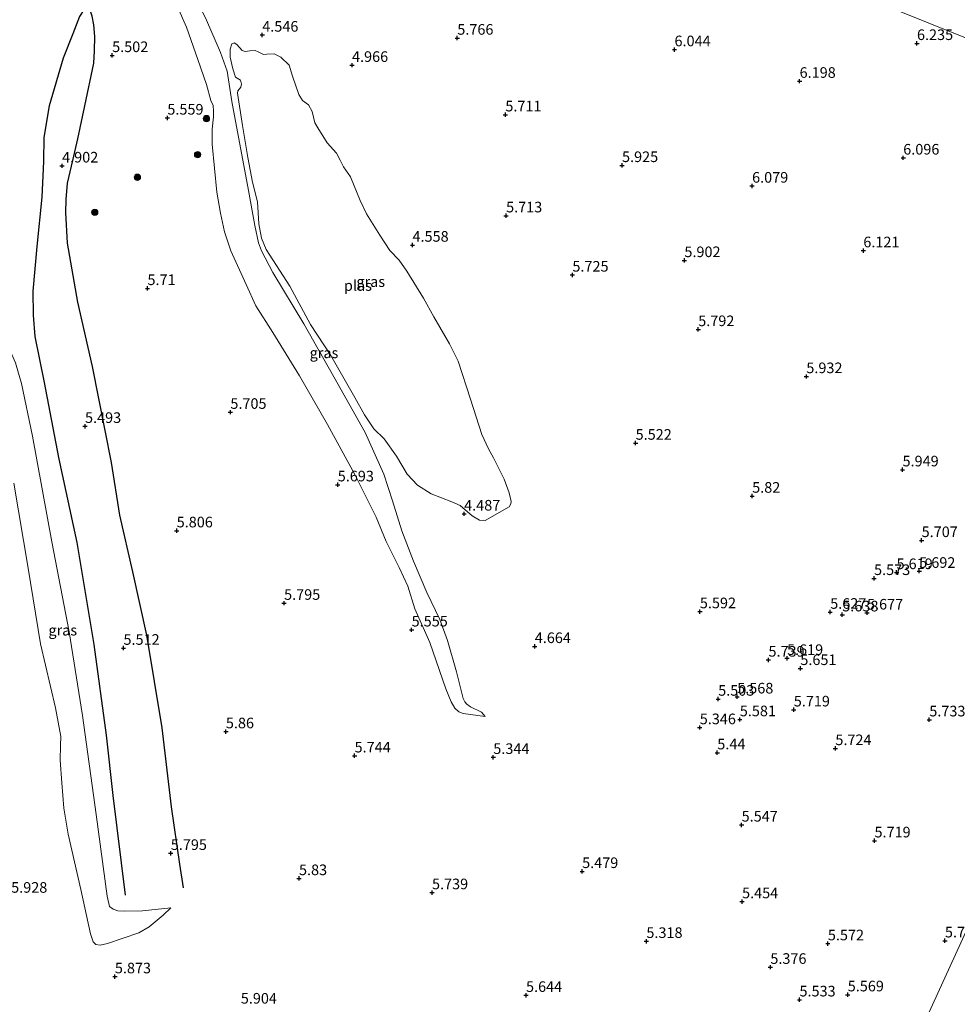
# Model space of a CAD drawing. Units: metres. Extents: x 160000 to 169396, y 423091 to 425003.
# Drawn here: x 160731 to 160952, y 424013 to 424245 of the extents above; entities that cross this region are included whole.
import ezdxf
from ezdxf.enums import TextEntityAlignment as Align

# ---------------------------------------------------------------- set-up
doc = ezdxf.new("R2010")
doc.units = ezdxf.units.M
doc.layers.get('0').update_dxf_attribs({"lineweight": 25})
for name, color, linetype, lineweight in [('B-ME-GR-BOOM-S-B1', 93, 'Continuous', 18), ('B-ME-GW-GRONDWERKLIJN-L-B1', 10, 'Continuous', 25), ('B-ME-GW-HOOGTEPUNT-S-B1', 10, 'Continuous', 25), ('B-ME-GW-KRUINLIJN-L-B1', 93, 'Continuous', 18), ('B-ME-GW-TEENLIJN-L-B1', 93, 'Continuous', 18), ('B-ME-IE-GRASLAND-GV-B6', 93, 'Continuous', 18), ('B-ME-IE-HULPGEOMETRIE-L-B1', 53, 'Continuous', 18), ('B-ME-OG-BREUK-L-B1', 10, 'Continuous', 25), ('B-ME-OG-WATER-GV-B6', 153, 'Continuous', 18)]:
    doc.layers.add(name, color=color, linetype=linetype, lineweight=lineweight)
doc.styles.add('NLCS-ISO', font='NLCS-ISO.TTF')

# ---------------------------------------------------------------- blocks, each defined once
blk = doc.blocks.new('boom')
blk.add_hatch(color=256).paths.add_polyline_path([(-0.75, 0, 1), (0.75, 0, 1)])
blk.add_circle((0, 0), 0.75)
blk = doc.blocks.new('hoogtepunt')
for p, q in [((-0.5, 0), (0.5, 0)), ((0, 0.5), (0, -0.5))]:
    blk.add_line(p, q)

msp = doc.modelspace()

# ---------------------------------------------------------------- linework, layer by layer
at = {"layer": 'B-ME-GW-GRONDWERKLIJN-L-B1'}
msp.add_polyline3d([(160769.3602, 424040.2263, 5.8219), (160768.4918, 424045.8015, 5.9143), (160766.5563, 424059.3013, 5.9182), (160764.304, 424077.963, 5.8807), (160760.683, 424099.8114, 5.7707), (160757.4414, 424114.7301, 5.6906), (160754.3767, 424128.0328, 5.697), (160752.4067, 424140.4752, 5.7203), (160747.8766, 424163.0697, 5.5222), (160744.4446, 424178.2845, 5.5061), (160741.993, 424192.1524, 5.2082), (160741.6253, 424199.4011, 5.0845), (160741.7114, 424202.4583, 5.0858), (160742.058, 424206.3319, 5.0975), (160743.2537, 424211.6733, 5.252), (160744.4499, 424216.774, 5.355), (160746.1314, 424224.5672, 5.4124), (160748.2097, 424234.5601, 5.4676), (160748.4186, 424237.4956, 5.4533), (160748.442, 424240.8378, 5.3935), (160748.2644, 424243.649, 5.2739), (160747.8669, 424245.6236, 5.1946), (160747.0185, 424248.1053, 5.1608)], dxfattribs=at)
at = {"layer": 'B-ME-GW-KRUINLIJN-L-B1'}
for points in [[(160777.2439, 424204.1476, 5.5373), (160776.1123, 424215.468, 5.5022), (160776.1455, 424219.0048, 5.4758), (160776.4471, 424221.9595, 5.4777), (160776.4721, 424223.3755, 5.4825), (160776.3953, 424224.6113, 5.4834), (160775.8273, 424225.8104, 5.4378), (160774.7749, 424229.5768, 5.3902), (160772.7783, 424235.4837, 5.3144), (160770.0568, 424243.0943, 5.3799), (160767.9346, 424247.8269, 5.327), (160767.0859, 424249.1861, 5.2764), (160765.7114, 424250.7363, 5.1108), (160764.4867, 424251.8918, 5.0349)], [(160840.4719, 424080.581, 5.093), (160835.2753, 424081.3617, 5.2387), (160834.2952, 424081.7387, 5.265), (160833.3126, 424082.6047, 5.3645), (160832.4186, 424084.052, 5.4327), (160831.2259, 424087.1025, 5.537), (160827.4453, 424098.0522, 5.555), (160823.8794, 424105.9991, 5.6002), (160822.2289, 424111.3249, 5.5643), (160820.2298, 424115.717, 5.5613), (160817.122, 424121.8601, 5.5618), (160814.7603, 424127.6223, 5.5443), (160809.7668, 424137.6748, 5.65), (160803.3189, 424149.463, 5.6103), (160796.7056, 424160.8979, 5.5687), (160790.3886, 424171.1165, 5.5918), (160786.4435, 424177.3657, 5.5948), (160784.1454, 424182.4319, 5.639), (160780.5191, 424190.3209, 5.5857), (160779.0435, 424194.8677, 5.5955), (160778.0604, 424199.2184, 5.5468), (160777.2439, 424204.1476, 5.5373)], [(160729.4046, 424135.6397, 5.586), (160732.7766, 424115.5385, 5.6085), (160735.6743, 424097.7149, 5.7049), (160739.1957, 424082.6629, 5.7889), (160740.4503, 424075.9164, 5.7174), (160740.4095, 424073.8125, 5.7108), (160740.255, 424070.3631, 5.7042), (160740.6966, 424065.0201, 5.6987), (160741.1417, 424059.0046, 5.6987), (160742.2042, 424052.8763, 5.7332), (160745.1382, 424039.8402, 5.7712), (160747.4365, 424029.37, 5.7503), (160748.0668, 424027.5455, 5.714), (160748.6909, 424026.8935, 5.703), (160749.7609, 424026.7094, 5.7041), (160751.4657, 424027.1493, 5.7019), (160758.8109, 424029.6329, 5.7194), (160761.3083, 424031.0676, 5.796), (160764.5702, 424033.8246, 5.8055), (160766.3446, 424035.4994, 5.8055)]]:
    msp.add_polyline3d(points, dxfattribs=at)
at = {"layer": 'B-ME-GW-TEENLIJN-L-B1'}
for points in [[(160764.4867, 424251.8918, 5.0349), (160765.7652, 424252.0539, 5.0292), (160767.7504, 424251.9913, 4.9487), (160769.8126, 424251.569, 4.8118), (160771.4321, 424250.5634, 4.7256), (160772.7542, 424248.8861, 4.7129), (160774.7584, 424244.7479, 4.7554), (160778.1197, 424237.089, 4.7054), (160779.6317, 424232.6984, 4.6854), (160780.7708, 424225.5184, 4.7067), (160784.6788, 424204.6142, 4.6613)], [(160784.6788, 424204.6142, 4.6613), (160786.1592, 424196.3161, 4.5931), (160787.0549, 424192.2754, 4.5916), (160787.7454, 424190.323, 4.5885), (160790.4144, 424185.2189, 4.6357), (160797.7011, 424173.1471, 4.6389), (160804.8098, 424160.6636, 4.5937), (160812.1516, 424147.5713, 4.5685), (160816.5528, 424137.7053, 4.6619), (160818.6444, 424131.4377, 4.845), (160820.8559, 424124.4023, 4.9755), (160823.5728, 424117.25, 4.9819), (160826.701, 424109.8326, 4.9242), (160829.8247, 424103.4991, 4.8689), (160831.5834, 424098.5423, 4.8342), (160833.7428, 424091.1174, 4.8491), (160835.2954, 424084.8734, 4.9026), (160835.6487, 424084.0816, 4.9242), (160836.1172, 424083.5233, 4.9796), (160836.9775, 424082.8823, 5.0471), (160839.5763, 424081.6367, 5.0052), (160840.4719, 424080.581, 5.093)], [(160752.7701, 424035.1934, 5.2144), (160751.9392, 424035.8161, 5.216), (160751.3496, 424038.2709, 5.208), (160748.8169, 424057.4947, 5.2368), (160745.5855, 424080.8531, 5.2688), (160742.398, 424100.5751, 5.1392), (160738.3002, 424121.747, 5.1184), (160733.8066, 424146.6789, 5.1584), (160731.1916, 424159.0975, 5.085), (160729.7696, 424163.9871, 5.0685), (160728.8799, 424165.9655, 5.0564), (160727.7863, 424167.3565, 5.041), (160725.7716, 424170.1566, 5.0498), (160724.0925, 424171.4066, 5.03), (160722.3277, 424172.57, 4.9893), (160717.3476, 424175.2173, 4.9121)], [(160752.7701, 424035.1934, 5.2144), (160753.9239, 424034.8217, 5.2793), (160755.5108, 424034.7093, 5.3288), (160759.7354, 424034.8566, 5.4646), (160766.3446, 424035.4994, 5.8055)]]:
    msp.add_polyline3d(points, dxfattribs=at)
at = {"layer": 'B-ME-IE-GRASLAND-GV-B6'}
for points in [[(160752.6467, 424321.1971, 4.4347), (160979.7977, 424230.1243, 6.4764), (160978.8719, 424229.4981, 6.5004), (160977.6877, 424228.1126, 6.5194), (160975.915, 424225.3758, 6.5494), (160974.4249, 424222.5308, 6.5534), (160973.9503, 424220.3495, 6.5504), (160973.8503, 424218.4679, 6.5454), (160973.9888, 424215.9605, 6.5094), (160975.0364, 424211.6317, 6.4484), (160975.9344, 424207.9135, 6.3126), (160977.3387, 424198.4497, 6.2537), (160978.1208, 424194.0905, 6.2423), (160979.4049, 424190.5678, 6.2033), (160981.7848, 424185.383, 6.1663), (160984.313, 424180.2883, 6.1701), (160986.6272, 424176.2796, 6.1511), (160991.292, 424169.8259, 6.2233), (160995.8955, 424163.7294, 6.229), (161001.824, 424157.6844, 6.362), (161005.4758, 424154.174, 6.3857), (161009.1417, 424151.0721, 6.3715), (160917.6492, 423950.794, 5.5409)], [(160979.7977, 424230.1243, 6.4764), (160752.6467, 424321.1971, 4.4347)], [(160772.7542, 424248.8861, 4.7129), (160774.7584, 424244.7479, 4.7554), (160778.1197, 424237.089, 4.7054), (160779.6317, 424232.6984, 4.6854), (160780.7708, 424225.5184, 4.7067), (160784.6788, 424204.6142, 4.6613)], [(160835.2753, 424081.3617, 5.2387), (160840.4719, 424080.581, 5.093), (160839.5763, 424081.6367, 5.0052), (160836.9775, 424082.8823, 5.0471), (160836.1172, 424083.5233, 4.9796), (160835.6487, 424084.0816, 4.9242), (160835.2954, 424084.8734, 4.9026), (160833.7428, 424091.1174, 4.8491), (160831.5834, 424098.5423, 4.8342), (160829.8247, 424103.4991, 4.8689), (160826.701, 424109.8326, 4.9242), (160823.5728, 424117.25, 4.9819), (160820.8559, 424124.4023, 4.9755), (160818.6444, 424131.4377, 4.845), (160816.5528, 424137.7053, 4.6619), (160812.1516, 424147.5713, 4.5685), (160804.8098, 424160.6636, 4.5937), (160797.7011, 424173.1471, 4.6389), (160790.4144, 424185.2189, 4.6357), (160787.7454, 424190.323, 4.5885), (160787.0549, 424192.2754, 4.5916), (160786.1592, 424196.3161, 4.5931), (160784.6788, 424204.6142, 4.6613), (160780.7708, 424225.5184, 4.7067), (160779.6317, 424232.6984, 4.6854), (160778.1197, 424237.089, 4.7054), (160774.7584, 424244.7479, 4.7554), (160772.7542, 424248.8861, 4.7129)], [(160784.6788, 424204.6142, 4.6613), (160786.1592, 424196.3161, 4.5931), (160787.0549, 424192.2754, 4.5916), (160787.7454, 424190.323, 4.5885), (160790.4144, 424185.2189, 4.6357), (160797.7011, 424173.1471, 4.6389), (160804.8098, 424160.6636, 4.5937), (160812.1516, 424147.5713, 4.5685), (160816.5528, 424137.7053, 4.6619), (160818.6444, 424131.4377, 4.845), (160820.8559, 424124.4023, 4.9755), (160823.5728, 424117.25, 4.9819), (160826.701, 424109.8326, 4.9242), (160829.8247, 424103.4991, 4.8689), (160831.5834, 424098.5423, 4.8342), (160833.7428, 424091.1174, 4.8491), (160835.2954, 424084.8734, 4.9026), (160835.6487, 424084.0816, 4.9242), (160836.1172, 424083.5233, 4.9796), (160836.9775, 424082.8823, 5.0471), (160839.5763, 424081.6367, 5.0052), (160840.4719, 424080.581, 5.093), (160835.2753, 424081.3617, 5.2387), (160834.2952, 424081.7387, 5.265), (160833.3126, 424082.6047, 5.3645), (160832.4186, 424084.052, 5.4327), (160831.2259, 424087.1025, 5.537), (160827.4453, 424098.0522, 5.555), (160823.8794, 424105.9991, 5.6002), (160822.2289, 424111.3249, 5.5643), (160820.2298, 424115.717, 5.5613), (160817.122, 424121.8601, 5.5618), (160814.7603, 424127.6223, 5.5443), (160809.7668, 424137.6748, 5.65), (160803.3189, 424149.463, 5.6103), (160796.7056, 424160.8979, 5.5687), (160790.3886, 424171.1165, 5.5918), (160786.4435, 424177.3657, 5.5948), (160784.1454, 424182.4319, 5.639), (160780.5191, 424190.3209, 5.5857), (160779.0435, 424194.8677, 5.5955), (160778.0604, 424199.2184, 5.5468), (160777.2439, 424204.1476, 5.5373), (160776.1123, 424215.468, 5.5022), (160776.1455, 424219.0048, 5.4758), (160776.4471, 424221.9595, 5.4777), (160776.4721, 424223.3755, 5.4825), (160776.3953, 424224.6113, 5.4834), (160775.8273, 424225.8104, 5.4378), (160774.7749, 424229.5768, 5.3902), (160772.7783, 424235.4837, 5.3144), (160770.0568, 424243.0943, 5.3799), (160767.9346, 424247.8269, 5.327)], [(160767.9346, 424247.8269, 5.327), (160770.0568, 424243.0943, 5.3799), (160772.7783, 424235.4837, 5.3144), (160774.7749, 424229.5768, 5.3902), (160775.8273, 424225.8104, 5.4378), (160776.3953, 424224.6113, 5.4834), (160776.4721, 424223.3755, 5.4825), (160776.4471, 424221.9595, 5.4777), (160776.1455, 424219.0048, 5.4758), (160776.1123, 424215.468, 5.5022), (160777.2439, 424204.1476, 5.5373), (160778.0604, 424199.2184, 5.5468), (160779.0435, 424194.8677, 5.5955), (160780.5191, 424190.3209, 5.5857), (160784.1454, 424182.4319, 5.639), (160786.4435, 424177.3657, 5.5948), (160790.3886, 424171.1165, 5.5918), (160796.7056, 424160.8979, 5.5687), (160803.3189, 424149.463, 5.6103), (160809.7668, 424137.6748, 5.65), (160814.7603, 424127.6223, 5.5443), (160817.122, 424121.8601, 5.5618), (160820.2298, 424115.717, 5.5613), (160822.2289, 424111.3249, 5.5643), (160823.8794, 424105.9991, 5.6002), (160827.4453, 424098.0522, 5.555), (160831.2259, 424087.1025, 5.537), (160832.4186, 424084.052, 5.4327), (160833.3126, 424082.6047, 5.3645), (160834.2952, 424081.7387, 5.265), (160835.2753, 424081.3617, 5.2387)], [(160839.1655, 424126.8994, 4.4347), (160840.4458, 424126.834, 4.4347), (160846.1077, 424130.0001, 4.4347), (160846.5186, 424130.7233, 4.4347), (160846.624, 424131.2646, 4.4347), (160846.1624, 424133.3533, 4.4347), (160844.9559, 424136.5738, 4.4347), (160842.4423, 424141.5722, 4.4347), (160841.2416, 424143.6751, 4.4347), (160839.6558, 424147.0379, 4.4347), (160837.0526, 424155.3888, 4.4347), (160834.0856, 424164.3507, 4.4347), (160832.0453, 424168.4502, 4.4347), (160828.4068, 424174.8308, 4.4347), (160825.9506, 424179.1805, 4.4347), (160821.9877, 424185.5414, 4.4347), (160820.2254, 424188.1821, 4.4347), (160818.0143, 424190.46, 4.4347), (160815.6342, 424194.035, 4.4347), (160812.4649, 424199.1107, 4.4347), (160811.0002, 424202.2468, 4.4347), (160808.7048, 424207.7738, 4.4347), (160807.0607, 424210.1885, 4.4347), (160806.2997, 424211.7014, 4.4347), (160805.449, 424213.4017, 4.4347), (160803.2248, 424215.7938, 4.4347), (160801.0421, 424219.3762, 4.4347), (160800.3147, 424220.5559, 4.4347), (160799.712, 424223.2027, 4.4347), (160798.849, 424224.7432, 4.4347), (160797.3986, 424225.7532, 4.4347), (160796.5807, 424227.1782, 4.4347), (160795.0699, 424231.481, 4.4347), (160794.3075, 424234.1401, 4.4347), (160792.3376, 424235.9844, 4.4347), (160790.7743, 424236.7607, 4.4347), (160788.9899, 424236.7359, 4.4347), (160788.2223, 424236.6381, 4.4347), (160786.9808, 424237.2302, 4.4347), (160786.2359, 424237.5826, 4.4347), (160784.9895, 424237.4782, 4.4347), (160783.932, 424237.3619, 4.4347), (160783.204, 424237.5404, 4.4347), (160781.9647, 424239.0176, 4.4347), (160781.3216, 424239.3569, 4.4347), (160780.7731, 424239.1462, 4.4347), (160780.3698, 424237.8928, 4.4347), (160780.3674, 424235.9775, 4.4347), (160781.0151, 424233.2297, 4.4347), (160781.6226, 424231.2794, 4.4347), (160782.7646, 424230.5408, 4.4347), (160783.0527, 424229.6452, 4.4347), (160782.9036, 424228.8887, 4.4347), (160782.1749, 424228.0805, 4.4347), (160782.0953, 424227.5426, 4.4347), (160783.3044, 424219.8985, 4.4347), (160784.5524, 424212.3863, 4.4347), (160785.6296, 424206.5779, 4.4347), (160786.808, 424201.8709, 4.4347), (160787.138, 424196.7171, 4.4347), (160787.7505, 424193.3313, 4.4347), (160788.864, 424190.6511, 4.4347), (160794.4249, 424182.0451, 4.4347), (160799.2853, 424172.9669, 4.4347), (160804.1004, 424165.655, 4.4347), (160809.7217, 424155.8236, 4.4347), (160812.0143, 424151.7434, 4.4347), (160814.2671, 424148.3841, 4.4347), (160816.6767, 424146.0712, 4.4347), (160819.5461, 424141.994, 4.4347), (160822.092, 424137.7169, 4.4347), (160824.5391, 424135.1338, 4.4347), (160827.7405, 424133.0773, 4.4347), (160832.6533, 424131.2461, 4.4347), (160834.569, 424130.3187, 4.4347), (160837.4115, 424127.9359, 4.4347), (160839.1655, 424126.8994, 4.4347)], [(160729.4046, 424135.6397, 5.586), (160732.7766, 424115.5385, 5.6085), (160735.6743, 424097.7149, 5.7049), (160739.1957, 424082.6629, 5.7889), (160740.4503, 424075.9164, 5.7174), (160740.4095, 424073.8125, 5.7108), (160740.255, 424070.3631, 5.7042), (160740.6966, 424065.0201, 5.6987), (160741.1417, 424059.0046, 5.6987), (160742.2042, 424052.8763, 5.7332), (160745.1382, 424039.8402, 5.7712), (160747.4365, 424029.37, 5.7503), (160748.0668, 424027.5455, 5.714), (160748.6909, 424026.8935, 5.703), (160749.7609, 424026.7094, 5.7041), (160751.4657, 424027.1493, 5.7019), (160758.8109, 424029.6329, 5.7194), (160761.3083, 424031.0676, 5.796), (160764.5702, 424033.8246, 5.8055), (160766.3446, 424035.4994, 5.8055), (160759.7354, 424034.8566, 5.4646), (160755.5108, 424034.7093, 5.3288), (160753.9239, 424034.8217, 5.2793), (160752.7701, 424035.1934, 5.2144), (160751.9392, 424035.8161, 5.216), (160751.3496, 424038.2709, 5.208), (160748.8169, 424057.4947, 5.2368), (160745.5855, 424080.8531, 5.2688), (160742.398, 424100.5751, 5.1392), (160738.3002, 424121.747, 5.1184), (160733.8066, 424146.6789, 5.1584), (160731.1916, 424159.0975, 5.085), (160729.7696, 424163.9871, 5.0685)], [(160729.7696, 424163.9871, 5.0685), (160731.1916, 424159.0975, 5.085), (160733.8066, 424146.6789, 5.1584), (160738.3002, 424121.747, 5.1184), (160742.398, 424100.5751, 5.1392), (160745.5855, 424080.8531, 5.2688), (160748.8169, 424057.4947, 5.2368), (160751.3496, 424038.2709, 5.208), (160751.9392, 424035.8161, 5.216), (160752.7701, 424035.1934, 5.2144), (160753.9239, 424034.8217, 5.2793), (160755.5108, 424034.7093, 5.3288), (160759.7354, 424034.8566, 5.4646), (160766.3446, 424035.4994, 5.8055), (160764.5702, 424033.8246, 5.8055), (160761.3083, 424031.0676, 5.796), (160758.8109, 424029.6329, 5.7194), (160751.4657, 424027.1493, 5.7019), (160749.7609, 424026.7094, 5.7041), (160748.6909, 424026.8935, 5.703), (160748.0668, 424027.5455, 5.714), (160747.4365, 424029.37, 5.7503), (160745.1382, 424039.8402, 5.7712), (160742.2042, 424052.8763, 5.7332), (160741.1417, 424059.0046, 5.6987), (160740.6966, 424065.0201, 5.6987), (160740.255, 424070.3631, 5.7042), (160740.4095, 424073.8125, 5.7108), (160740.4503, 424075.9164, 5.7174), (160739.1957, 424082.6629, 5.7889), (160735.6743, 424097.7149, 5.7049), (160732.7766, 424115.5385, 5.6085), (160729.4046, 424135.6397, 5.586)], [(160917.6492, 423950.794, 5.5409), (161009.1417, 424151.0721, 6.3715), (161012.8049, 424147.9725, 6.3572), (161020.2126, 424140.997, 6.3553), (161030.1169, 424132.1284, 6.2432), (161037.8361, 424125.3779, 6.2271), (161044.3156, 424119.3358, 6.2147), (161053.6022, 424108.9896, 6.2736), (161060.1946, 424101.2951, 6.2822), (161064.8295, 424096.5249, 6.3126), (161071.239, 424089.6186, 6.3857), (161077.1893, 424082.2484, 6.4636), (161082.7779, 424075.7102, 6.4418), (161088.7512, 424068.884, 6.4503), (161091.9157, 424064.8844, 6.4503), (161097.3615, 424058.971, 6.5312), (161102.5942, 424052.9082, 6.4944), (161107.2535, 424046.4624, 6.4874), (161112.2831, 424039.4942, 6.4448), (161119.6725, 424028.9438, 6.2975), (161125.824, 424018.5986, 6.1862), (161129.051, 424012.9621, 6.2394), (161133.1397, 424003.9895, 6.1793)]]:
    msp.add_polyline3d(points, dxfattribs=at)
at = {"layer": 'B-ME-IE-HULPGEOMETRIE-L-B1'}
for points in [[(160708.489, 424341.75, 4.4347), (160752.6467, 424321.1971, 4.4347), (160979.7977, 424230.1243, 6.4764), (161034.045, 424204.822, 6.9516)], [(161034.045, 424204.822, 6.9516), (161033.1511, 424202.8874, 7.8266), (161011.1172, 424155.3241, 8.0286), (161009.1417, 424151.0721, 6.3715), (160917.6492, 423950.794, 5.5409), (160856.0819, 423814.4061, 5.9112), (160853.691, 423809.1562, 5.5541), (160851.1267, 423803.5253, 5.512), (160848.9015, 423798.6391, 5.8295), (160797.517, 423686.369, 6.087)]]:
    msp.add_polyline3d(points, dxfattribs=at)
at = {"layer": 'B-ME-OG-BREUK-L-B1'}
msp.add_polyline3d([(160747.0185, 424248.1053, 5.1608), (160745.8733, 424247.1742, 5.1158), (160744.8626, 424245.5857, 5.0628), (160743.2849, 424241.5019, 4.9988), (160741.0112, 424235.7733, 4.9342), (160737.6679, 424224.555, 4.8614), (160736.4434, 424217.0652, 4.7358), (160736.3272, 424211.3791, 4.7312), (160735.9349, 424203.0025, 4.6747), (160734.7743, 424191.3731, 4.9075), (160733.8463, 424180.8156, 4.8679), (160733.953, 424175.2035, 4.8696), (160734.3155, 424170.1618, 4.9504), (160736.4973, 424159.3406, 5.1268), (160739.933, 424141.6225, 5.3239), (160744.1946, 424121.6538, 5.2703), (160748.2639, 424097.5473, 5.2869), (160751.1005, 424076.2473, 5.422), (160752.7123, 424061.9981, 5.286), (160755.6372, 424038.4938, 5.2464)], dxfattribs=at)
at = {"layer": 'B-ME-OG-WATER-GV-B6'}
msp.add_polyline3d([(160786.808, 424201.8709, 4.4347), (160785.6296, 424206.5779, 4.4347), (160784.5524, 424212.3863, 4.4347), (160783.3044, 424219.8985, 4.4347), (160782.0953, 424227.5426, 4.4347), (160782.1749, 424228.0805, 4.4347), (160782.9036, 424228.8887, 4.4347), (160783.0527, 424229.6452, 4.4347), (160782.7646, 424230.5408, 4.4347), (160781.6226, 424231.2794, 4.4347), (160781.0151, 424233.2297, 4.4347), (160780.3674, 424235.9775, 4.4347), (160780.3698, 424237.8928, 4.4347), (160780.7731, 424239.1462, 4.4347), (160781.3216, 424239.3569, 4.4347), (160781.9647, 424239.0176, 4.4347), (160783.204, 424237.5404, 4.4347), (160783.932, 424237.3619, 4.4347), (160784.9895, 424237.4782, 4.4347), (160786.2359, 424237.5826, 4.4347), (160786.9808, 424237.2302, 4.4347), (160788.2223, 424236.6381, 4.4347), (160788.9899, 424236.7359, 4.4347), (160790.7743, 424236.7607, 4.4347), (160792.3376, 424235.9844, 4.4347), (160794.3075, 424234.1401, 4.4347), (160795.0699, 424231.481, 4.4347), (160796.5807, 424227.1782, 4.4347), (160797.3986, 424225.7532, 4.4347), (160798.849, 424224.7432, 4.4347), (160799.712, 424223.2027, 4.4347), (160800.3147, 424220.5559, 4.4347), (160801.0421, 424219.3762, 4.4347), (160803.2248, 424215.7938, 4.4347), (160805.449, 424213.4017, 4.4347), (160806.2997, 424211.7014, 4.4347), (160807.0607, 424210.1885, 4.4347), (160808.7048, 424207.7738, 4.4347), (160811.0002, 424202.2468, 4.4347), (160812.4649, 424199.1107, 4.4347), (160815.6342, 424194.035, 4.4347), (160818.0143, 424190.46, 4.4347), (160820.2254, 424188.1821, 4.4347), (160821.9877, 424185.5414, 4.4347), (160825.9506, 424179.1805, 4.4347), (160828.4068, 424174.8308, 4.4347), (160832.0453, 424168.4502, 4.4347), (160834.0856, 424164.3507, 4.4347), (160837.0526, 424155.3888, 4.4347), (160839.6558, 424147.0379, 4.4347), (160841.2416, 424143.6751, 4.4347), (160842.4423, 424141.5722, 4.4347), (160844.9559, 424136.5738, 4.4347), (160846.1624, 424133.3533, 4.4347), (160846.624, 424131.2646, 4.4347), (160846.5186, 424130.7233, 4.4347), (160846.1077, 424130.0001, 4.4347), (160840.4458, 424126.834, 4.4347), (160839.1655, 424126.8994, 4.4347), (160837.4115, 424127.9359, 4.4347), (160834.569, 424130.3187, 4.4347), (160832.6533, 424131.2461, 4.4347), (160827.7405, 424133.0773, 4.4347), (160824.5391, 424135.1338, 4.4347), (160822.092, 424137.7169, 4.4347), (160819.5461, 424141.994, 4.4347), (160816.6767, 424146.0712, 4.4347), (160814.2671, 424148.3841, 4.4347), (160812.0143, 424151.7434, 4.4347), (160809.7217, 424155.8236, 4.4347), (160804.1004, 424165.655, 4.4347), (160799.2853, 424172.9669, 4.4347), (160794.4249, 424182.0451, 4.4347), (160788.864, 424190.6511, 4.4347), (160787.7505, 424193.3313, 4.4347), (160787.138, 424196.7171, 4.4347), (160786.808, 424201.8709, 4.4347)], dxfattribs=at)

# ---------------------------------------------------------------- block references
at = {"layer": 'B-ME-GR-BOOM-S-B1', "rotation": 90}
for p in [(160774.7772, 424221.5238, 5.6069), (160772.6837, 424213.0243, 5.6729), (160758.5018, 424207.6987, 5.662), (160748.4517, 424199.4431, 5.6524)]:
    msp.add_blockref('boom', p, dxfattribs=at)
at = {"layer": 'B-ME-GW-HOOGTEPUNT-S-B1', "rotation": 90}
for p in [(160787.928, 424241.221, 4.5456), (160787.928, 424241.221, 4.5456), (160833.907, 424240.508, 5.7658), (160833.907, 424240.508, 5.7658), (160942.254, 424239.256, 6.2346), (160942.254, 424239.256, 6.2346), (160752.543, 424236.414, 5.5016), (160752.543, 424236.414, 5.5016), (160885.101, 424237.792, 6.0436), (160885.101, 424237.792, 6.0436), (160809.084, 424234.103, 4.9663), (160809.084, 424234.103, 4.9663), (160914.585, 424230.348, 6.1984), (160914.585, 424230.348, 6.1984), (160845.227, 424222.433, 5.7108), (160845.227, 424222.433, 5.7108), (160765.557, 424221.678, 5.5589), (160765.557, 424221.678, 5.5589), (160939.017, 424212.266, 6.0957), (160939.017, 424212.266, 6.0957), (160740.75, 424210.389, 4.9019), (160740.75, 424210.389, 4.9019), (160872.731, 424210.494, 5.9254), (160872.731, 424210.494, 5.9254), (160903.39, 424205.643, 6.0794), (160903.39, 424205.643, 6.0794), (160845.404, 424198.64, 5.7134), (160845.404, 424198.64, 5.7134), (160823.343, 424191.727, 4.5585), (160823.343, 424191.727, 4.5585), (160929.613, 424190.407, 6.1209), (160929.613, 424190.407, 6.1209), (160887.43, 424188.091, 5.9022), (160887.43, 424188.091, 5.9022), (160861.033, 424184.676, 5.7248), (160861.033, 424184.676, 5.7248), (160760.872, 424181.511, 5.7104), (160760.872, 424181.511, 5.7104), (160890.694, 424171.831, 5.7919), (160890.694, 424171.831, 5.7919), (160916.175, 424160.749, 5.9322), (160916.175, 424160.749, 5.9322), (160780.415, 424152.342, 5.7049), (160780.415, 424152.342, 5.7049), (160746.15, 424149.022, 5.4934), (160746.15, 424149.022, 5.4934), (160875.94, 424145.061, 5.5225), (160875.94, 424145.061, 5.5225), (160938.85, 424138.778, 5.9494), (160938.85, 424138.778, 5.9494), (160805.721, 424135.245, 5.6926), (160805.721, 424135.245, 5.6926), (160903.409, 424132.575, 5.8202), (160903.409, 424132.575, 5.8202), (160835.519, 424128.369, 4.4867), (160835.519, 424128.369, 4.4867), (160767.758, 424124.409, 5.8057), (160767.758, 424124.409, 5.8057), (160943.356, 424122.114, 5.7066), (160943.356, 424122.114, 5.7066), (160937.441, 424114.574, 5.6185), (160937.441, 424114.574, 5.6185), (160942.789, 424114.872, 5.6916), (160942.789, 424114.872, 5.6916), (160932.139, 424113.178, 5.573), (160932.139, 424113.178, 5.573), (160793.072, 424107.331, 5.7951), (160793.072, 424107.331, 5.7951), (160891.0841, 424105.3501, 5.5918), (160891.0841, 424105.3501, 5.5918), (160921.803, 424105.22, 5.6273), (160921.803, 424105.22, 5.6273), (160924.642, 424104.608, 5.6376), (160924.642, 424104.608, 5.6376), (160930.479, 424105.053, 5.6768), (160930.479, 424105.053, 5.6768), (160823.142, 424101.052, 5.5549), (160823.142, 424101.052, 5.5549), (160852.158, 424097.145, 4.6639), (160852.158, 424097.145, 4.6639), (160755.218, 424096.735, 5.5115), (160755.218, 424096.735, 5.5115), (160907.246, 424093.943, 5.7395), (160907.246, 424093.943, 5.7395), (160911.622, 424094.34, 5.6192), (160911.622, 424094.34, 5.6192), (160914.764, 424091.967, 5.6514), (160914.764, 424091.967, 5.6514), (160895.401, 424084.737, 5.5034), (160895.401, 424084.737, 5.5034), (160899.882, 424085.268, 5.5685), (160899.882, 424085.268, 5.5685), (160913.217, 424082.208, 5.7194), (160913.217, 424082.208, 5.7194), (160900.496, 424079.903, 5.5812), (160900.496, 424079.903, 5.5812), (160945.163, 424079.862, 5.733), (160945.163, 424079.862, 5.733), (160779.356, 424077.059, 5.86), (160779.356, 424077.059, 5.86), (160891.054, 424078.026, 5.3457), (160891.054, 424078.026, 5.3457), (160895.187, 424072.091, 5.44), (160895.187, 424072.091, 5.44), (160923.022, 424073.092, 5.7236), (160923.022, 424073.092, 5.7236), (160809.69, 424071.365, 5.7439), (160809.69, 424071.365, 5.7439), (160842.387, 424071.011, 5.3435), (160842.387, 424071.011, 5.3435), (160900.924, 424055.078, 5.5469), (160900.924, 424055.078, 5.5469), (160932.24, 424051.342, 5.7185), (160932.24, 424051.342, 5.7185), (160766.365, 424048.39, 5.7952), (160766.365, 424048.39, 5.7952), (160863.329, 424044.122, 5.4792), (160863.329, 424044.122, 5.4792), (160796.59, 424042.454, 5.8304), (160796.59, 424042.454, 5.8304), (160827.94, 424039.128, 5.7391), (160827.94, 424039.128, 5.7391), (160901.029, 424037.005, 5.454), (160901.029, 424037.005, 5.454), (160878.477, 424027.645, 5.3177), (160878.477, 424027.645, 5.3177), (160948.842, 424027.773, 5.7031), (160948.842, 424027.773, 5.7031), (160921.253, 424027.093, 5.5723), (160921.253, 424027.093, 5.5723), (160907.694, 424021.546, 5.3758), (160907.694, 424021.546, 5.3758), (160753.191, 424019.315, 5.8732), (160753.191, 424019.315, 5.8732), (160850.103, 424014.934, 5.644), (160850.103, 424014.934, 5.644), (160914.561, 424013.869, 5.533), (160914.561, 424013.869, 5.533), (160925.933, 424015.063, 5.5694), (160925.933, 424015.063, 5.5694)]:
    msp.add_blockref('hoogtepunt', p, dxfattribs=at)

# ---------------------------------------------------------------- texts
at = {"layer": 'B-ME-GW-HOOGTEPUNT-S-B1', "ltscale": 0.2, "style": 'NLCS-ISO'}
for s, p in [('4.546', (160787.928, 424241.221, 4.5456)), ('4.546', (160787.928, 424241.221, 4.5456)), ('5.766', (160833.907, 424240.508, 5.7658)), ('5.766', (160833.907, 424240.508, 5.7658)), ('6.235', (160942.254, 424239.256, 6.2346)), ('6.235', (160942.254, 424239.256, 6.2346)), ('5.502', (160752.543, 424236.414, 5.5016)), ('5.502', (160752.543, 424236.414, 5.5016)), ('6.044', (160885.101, 424237.792, 6.0436)), ('6.044', (160885.101, 424237.792, 6.0436)), ('4.966', (160809.084, 424234.103, 4.9663)), ('4.966', (160809.084, 424234.103, 4.9663)), ('6.198', (160914.585, 424230.348, 6.1984)), ('6.198', (160914.585, 424230.348, 6.1984)), ('5.711', (160845.227, 424222.433, 5.7108)), ('5.711', (160845.227, 424222.433, 5.7108)), ('5.559', (160765.557, 424221.678, 5.5589)), ('5.559', (160765.557, 424221.678, 5.5589)), ('4.902', (160740.75, 424210.389, 4.9019)), ('4.902', (160740.75, 424210.389, 4.9019)), ('5.925', (160872.731, 424210.494, 5.9254)), ('5.925', (160872.731, 424210.494, 5.9254)), ('6.096', (160939.017, 424212.266, 6.0957)), ('6.096', (160939.017, 424212.266, 6.0957)), ('6.079', (160903.39, 424205.643, 6.0794)), ('6.079', (160903.39, 424205.643, 6.0794)), ('5.713', (160845.404, 424198.64, 5.7134)), ('5.713', (160845.404, 424198.64, 5.7134)), ('4.558', (160823.343, 424191.727, 4.5585)), ('4.558', (160823.343, 424191.727, 4.5585)), ('6.121', (160929.613, 424190.407, 6.1209)), ('6.121', (160929.613, 424190.407, 6.1209)), ('5.902', (160887.43, 424188.091, 5.9022)), ('5.902', (160887.43, 424188.091, 5.9022)), ('5.725', (160861.033, 424184.676, 5.7248)), ('5.725', (160861.033, 424184.676, 5.7248)), ('5.71', (160760.872, 424181.511, 5.7104)), ('5.71', (160760.872, 424181.511, 5.7104)), ('5.792', (160890.694, 424171.831, 5.7919)), ('5.792', (160890.694, 424171.831, 5.7919)), ('5.932', (160916.175, 424160.749, 5.9322)), ('5.932', (160916.175, 424160.749, 5.9322)), ('5.705', (160780.415, 424152.342, 5.7049)), ('5.705', (160780.415, 424152.342, 5.7049)), ('5.493', (160746.15, 424149.022, 5.4934)), ('5.493', (160746.15, 424149.022, 5.4934)), ('5.522', (160875.94, 424145.061, 5.5225)), ('5.522', (160875.94, 424145.061, 5.5225)), ('5.949', (160938.85, 424138.778, 5.9494)), ('5.949', (160938.85, 424138.778, 5.9494)), ('5.693', (160805.721, 424135.245, 5.6926)), ('5.693', (160805.721, 424135.245, 5.6926)), ('5.82', (160903.409, 424132.575, 5.8202)), ('5.82', (160903.409, 424132.575, 5.8202)), ('4.487', (160835.519, 424128.369, 4.4867)), ('4.487', (160835.519, 424128.369, 4.4867)), ('5.806', (160767.758, 424124.409, 5.8057)), ('5.806', (160767.758, 424124.409, 5.8057)), ('5.707', (160943.356, 424122.114, 5.7066)), ('5.707', (160943.356, 424122.114, 5.7066)), ('5.573', (160932.139, 424113.178, 5.573)), ('5.573', (160932.139, 424113.178, 5.573)), ('5.619', (160937.441, 424114.574, 5.6185)), ('5.619', (160937.441, 424114.574, 5.6185)), ('5.692', (160942.789, 424114.872, 5.6916)), ('5.692', (160942.789, 424114.872, 5.6916)), ('5.795', (160793.072, 424107.331, 5.7951)), ('5.795', (160793.072, 424107.331, 5.7951)), ('5.592', (160891.0841, 424105.3501, 5.5918)), ('5.592', (160891.0841, 424105.3501, 5.5918)), ('5.627', (160921.803, 424105.22, 5.6273)), ('5.627', (160921.803, 424105.22, 5.6273)), ('5.638', (160924.642, 424104.608, 5.6376)), ('5.638', (160924.642, 424104.608, 5.6376)), ('5.677', (160930.479, 424105.053, 5.6768)), ('5.677', (160930.479, 424105.053, 5.6768)), ('5.555', (160823.142, 424101.052, 5.5549)), ('5.555', (160823.142, 424101.052, 5.5549)), ('5.512', (160755.218, 424096.735, 5.5115)), ('5.512', (160755.218, 424096.735, 5.5115)), ('4.664', (160852.158, 424097.145, 4.6639)), ('4.664', (160852.158, 424097.145, 4.6639)), ('5.619', (160911.622, 424094.34, 5.6192)), ('5.619', (160911.622, 424094.34, 5.6192)), ('5.739', (160907.246, 424093.943, 5.7395)), ('5.739', (160907.246, 424093.943, 5.7395)), ('5.651', (160914.764, 424091.967, 5.6514)), ('5.651', (160914.764, 424091.967, 5.6514)), ('5.568', (160899.882, 424085.268, 5.5685)), ('5.568', (160899.882, 424085.268, 5.5685)), ('5.503', (160895.401, 424084.737, 5.5034)), ('5.503', (160895.401, 424084.737, 5.5034)), ('5.719', (160913.217, 424082.208, 5.7194)), ('5.719', (160913.217, 424082.208, 5.7194)), ('5.346', (160891.054, 424078.026, 5.3457)), ('5.346', (160891.054, 424078.026, 5.3457)), ('5.581', (160900.496, 424079.903, 5.5812)), ('5.581', (160900.496, 424079.903, 5.5812)), ('5.733', (160945.163, 424079.862, 5.733)), ('5.733', (160945.163, 424079.862, 5.733)), ('5.86', (160779.356, 424077.059, 5.86)), ('5.86', (160779.356, 424077.059, 5.86)), ('5.744', (160809.69, 424071.365, 5.7439)), ('5.744', (160809.69, 424071.365, 5.7439)), ('5.44', (160895.187, 424072.091, 5.44)), ('5.44', (160895.187, 424072.091, 5.44)), ('5.724', (160923.022, 424073.092, 5.7236)), ('5.724', (160923.022, 424073.092, 5.7236)), ('5.344', (160842.387, 424071.011, 5.3435)), ('5.344', (160842.387, 424071.011, 5.3435)), ('5.547', (160900.924, 424055.078, 5.5469)), ('5.547', (160900.924, 424055.078, 5.5469)), ('5.719', (160932.24, 424051.342, 5.7185)), ('5.719', (160932.24, 424051.342, 5.7185)), ('5.795', (160766.365, 424048.39, 5.7952)), ('5.795', (160766.365, 424048.39, 5.7952)), ('5.479', (160863.329, 424044.122, 5.4792)), ('5.479', (160863.329, 424044.122, 5.4792)), ('5.83', (160796.59, 424042.454, 5.8304)), ('5.83', (160796.59, 424042.454, 5.8304)), ('5.739', (160827.94, 424039.128, 5.7391)), ('5.739', (160827.94, 424039.128, 5.7391)), ('5.928', (160728.742, 424038.304, 5.9282)), ('5.928', (160728.742, 424038.304, 5.9282)), ('5.454', (160901.029, 424037.005, 5.454)), ('5.454', (160901.029, 424037.005, 5.454)), ('5.318', (160878.477, 424027.645, 5.3177)), ('5.318', (160878.477, 424027.645, 5.3177)), ('5.572', (160921.253, 424027.093, 5.5723)), ('5.572', (160921.253, 424027.093, 5.5723)), ('5.703', (160948.842, 424027.773, 5.7031)), ('5.703', (160948.842, 424027.773, 5.7031)), ('5.376', (160907.694, 424021.546, 5.3758)), ('5.376', (160907.694, 424021.546, 5.3758)), ('5.873', (160753.191, 424019.315, 5.8732)), ('5.873', (160753.191, 424019.315, 5.8732)), ('5.644', (160850.103, 424014.934, 5.644)), ('5.644', (160850.103, 424014.934, 5.644)), ('5.533', (160914.561, 424013.869, 5.533)), ('5.533', (160914.561, 424013.869, 5.533)), ('5.569', (160925.933, 424015.063, 5.5694)), ('5.569', (160925.933, 424015.063, 5.5694)), ('5.904', (160782.87, 424012.176, 5.9035)), ('5.904', (160782.87, 424012.176, 5.9035))]:
    msp.add_text(s, height=2.5, dxfattribs=at).set_placement(p, align=Align.BOTTOM_LEFT)
at = {"layer": 'B-ME-IE-GRASLAND-GV-B6', "ltscale": 0.2, "style": 'NLCS-ISO'}
for p in [(160813.4957, 424183.0954), (160802.4793, 424166.3174), (160802.4793, 424166.3174), (160740.9021, 424100.9634)]:
    msp.add_text('gras', height=2.5, dxfattribs=at).set_placement(p, align=Align.MIDDLE_CENTER)
at = {"layer": 'B-ME-OG-WATER-GV-B6', "ltscale": 0.2, "style": 'NLCS-ISO'}
msp.add_text('plas', height=2.5, dxfattribs=at).set_placement((160810.4823, 424182.1796), align=Align.MIDDLE_CENTER)

doc.saveas('drawing.dxf')
